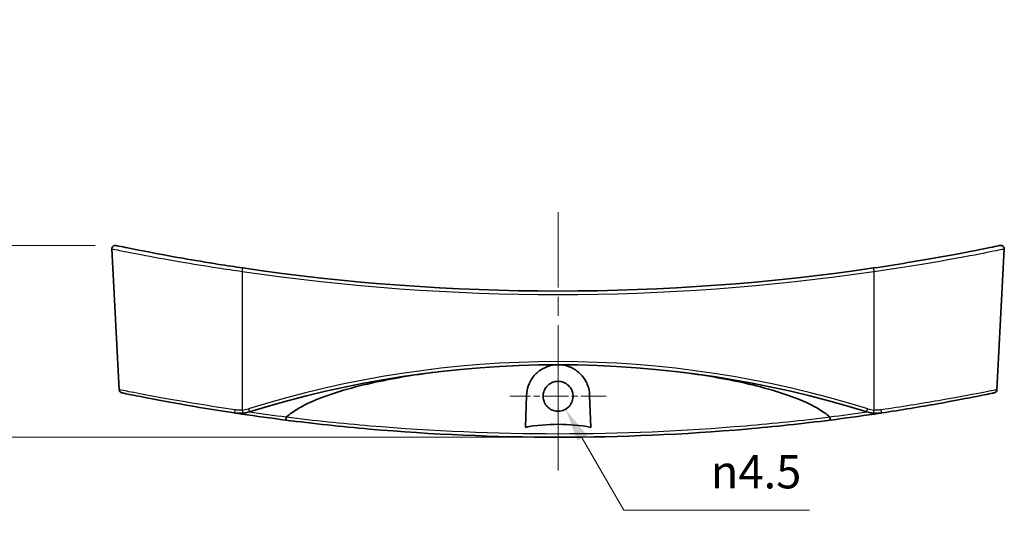
# Model space of a CAD drawing. Units: millimetres. Extents: x 0 to 3549, y 0 to 702.
# Drawn here: x 2899 to 3047, y 383 to 458 of the extents above; entities that cross this region are included whole.
import ezdxf

# ---------------------------------------------------------------- set-up
doc = ezdxf.new("R2010")
doc.units = ezdxf.units.MM
doc.header["$LTSCALE"] = 2
doc.linetypes.add('CHAIN', pattern=[0.3543, 0.2362, -0.0295, 0.0591, -0.0295])
doc.layers.get('Defpoints').update_dxf_attribs({"lineweight": 25})
for name, color, linetype, lineweight in [('Center Mark (ISO)', 131, 'Continuous', 18), ('Centerline (ISO)', 131, 'Continuous', 18), ('Dimension (ISO)', 7, 'Continuous', 18), ('Visible (ISO)', 7, 'Continuous', 35), ('Visible Narrow (ISO)', 7, 'Continuous', 25)]:
    doc.layers.add(name, color=color, linetype=linetype, lineweight=lineweight)
doc.styles.add('Note Text (TK)', font='txt')
doc.dimstyles.new('Default - Method 1b (TK)', dxfattribs={"dimscale": 2, "dimtxt": 2.5, "dimasz": 2.5, "dimexe": 1, "dimexo": 1.5, "dimgap": 1, "dimtad": 1, "dimtoh": 1, "dimrnd": 1e-08, "dimdsep": 46, "dimtxsty": 'Note Text (TK)', "dimcen": 0.09, "dimdle": 5, "dimclrd": 100, "dimclre": 100, "dimclrt": 7, "dimadec": 1, "dimazin": 1, "dimtfac": 1, "dimtmove": 0, "dimatfit": 3, "dimfxl": 1, "dimtolj": 1, "dimlwd": -1, "dimlwe": -1, "dimarcsym": 0})

# ---------------------------------------------------------------- blocks, each defined once
blk = doc.blocks.new('*D117')
at = {"layer": 'Defpoints', "color": 0}
for p in [(2913.26, 424.25), (2894.2, 395.38), (2979.88, 395.38)]:
    blk.add_point(p, dxfattribs=at)
at = {"layer": 'Dimension (ISO)', "color": 100}
for p, q in [((2910.26, 424.25), (2892.2, 424.25)), ((2894.2, 419.25), (2894.2, 400.38)), ((2976.88, 395.38), (2892.2, 395.38))]:
    blk.add_line(p, q, dxfattribs=at)
for points in [[(2893.36, 419.25), (2895.03, 419.25), (2894.2, 424.25)], [(2893.36, 400.38), (2895.03, 400.38), (2894.2, 395.38)]]:
    blk.add_solid(points, dxfattribs=at)
at = {"layer": 'Dimension (ISO)', "color": 7, "insert": (2889.7, 404.01), "char_height": 5, "attachment_point": 4, "rotation": 90, "style": 'Note Text (TK)'}
blk.add_mtext('\\A1;28.9', dxfattribs=at)
blk = doc.blocks.new('_DotSmall')
at = {"color": 0, "linetype": 'ByBlock', "const_width": 0.5}
blk.add_lwpolyline([(-0.0625, 0, 1), (0.0625, 0, 1)], format="xyb", close=True, dxfattribs=at)
blk = doc.blocks.new('*D118')
at = {"layer": 'Defpoints', "color": 0}
for p in [(2916.23, 477.41), (2894.2, 465.01), (2979.88, 465.01)]:
    blk.add_point(p, dxfattribs=at)
at = {"layer": 'Dimension (ISO)', "color": 100}
for p, q in [((2894.2, 477.41), (2894.2, 482.41)), ((2913.23, 477.41), (2892.2, 477.41)), ((2894.2, 477.41), (2894.2, 465.01)), ((2976.88, 465.01), (2892.2, 465.01)), ((2894.2, 460.01), (2894.2, 439.62))]:
    blk.add_line(p, q, dxfattribs=at)
blk.add_solid([(2893.36, 460.01), (2895.03, 460.01), (2894.2, 465.01)], dxfattribs=at)
at = {"layer": 'Dimension (ISO)', "color": 100, "xscale": 5, "yscale": 5, "zscale": 5, "rotation": 270}
blk.add_blockref('_DotSmall', (2894.2, 477.41), dxfattribs=at)
at = {"layer": 'Dimension (ISO)', "color": 7, "insert": (2889.7, 441.62), "char_height": 5, "attachment_point": 4, "rotation": 90, "style": 'Note Text (TK)'}
blk.add_mtext('\\A1;12.4', dxfattribs=at)
blk = doc.blocks.new('*D121')
at = {"layer": 'Defpoints', "color": 0}
for p in [(2979.87, 401.54), (2981, 399.59)]:
    blk.add_point(p, dxfattribs=at)
at = {"layer": 'Dimension (ISO)', "color": 100}
for p, q in [((2989.76, 384.42), (2983.5, 395.26)), ((3017.67, 384.42), (2989.76, 384.42))]:
    blk.add_line(p, q, dxfattribs=at)
blk.add_solid([(2984.22, 395.68), (2982.78, 394.85), (2981, 399.59)], dxfattribs=at)
at = {"layer": 'Dimension (ISO)', "color": 7, "insert": (3001.31, 390.18), "char_height": 5, "attachment_point": 4, "style": 'Note Text (TK)'}
blk.add_mtext('\\A1; \\fAIGDT|b0|i0;\\H5.0000;n\\fＭＳ Ｐゴシック|b0|i0;\\H5.0000;4.5', dxfattribs=at)

msp = doc.modelspace()

# ---------------------------------------------------------------- linework, layer by layer
at = {"layer": 'Center Mark (ISO)', "linetype": 'CHAIN', "ltscale": 8.055439}
for p, q in [((2979.875, 408.7911), (2979.875, 394.2924)), ((2987.1243, 401.5417), (2972.6256, 401.5417))]:
    msp.add_line(p, q, dxfattribs=at)
at = {"layer": 'Centerline (ISO)', "linetype": 'CHAIN', "ltscale": 23.990969}
msp.add_line((2979.875, 429.2437), (2979.875, 390.377), dxfattribs=at)
at = {"layer": 'Visible (ISO)'}
for p, q in [((2913.8705, 402.519), (2912.759, 423.7281)), ((3045.8795, 402.519), (3046.991, 423.7281)), ((2974.9588, 396.8648), (2975.1279, 401.7079)), ((2984.6221, 401.7079), (2984.7912, 396.8648))]:
    msp.add_line(p, q, dxfattribs=at)
for centre, radius, start, end in [((2913.2583, 423.7542), 0.5, 78.211745, 183), ((3046.4917, 423.7542), 0.5, 357, 101.788255), ((2979.875, 742.9571), 325.5802, 261.623938, 278.376062), ((2979.875, 250.4565), 155.8205, 72.669871, 107.330129), ((2914.3698, 402.5452), 0.5, 183, 258.375041), ((3045.3802, 402.5452), 0.5, 281.624959, 357), ((2979.875, 720.9571), 325.5802, 261.597986, 262.769367), ((2931.9703, 403.9764), 5, 275.15996, 287.330129), ((2979.875, 720.9571), 325.5802, 277.230633, 278.402014), ((3027.7797, 403.9764), 5, 252.669871, 264.84004)]:
    msp.add_arc(centre, radius, start, end, dxfattribs=at)
for points, knots in [([(2932.4478, 420.8498), (2931.2465, 421.0267), (2930.0452, 421.2106), (2926.977, 421.6973), (2925.1438, 422.0056), (2921.2388, 422.6928), (2919.2625, 423.0647), (2916.087, 423.6827), (2914.8845, 423.9286), (2913.6323, 424.1866), (2913.3628, 424.2428), (2913.3617, 424.2432)], [0, 0, 0, 0, 0.36486716, 0.36486716, 0.94865462, 0.94865462, 1.70757832, 1.70757832, 2.46109302, 2.46109302, 3.01458064, 3.01458064, 3.01458064, 3.01458064]), ([(3046.3883, 424.2432), (3046.3888, 424.2434), (3046.3391, 424.2332), (3045.8794, 424.1374), (3044.8698, 423.9264), (3041.7594, 423.3084), (3039.6522, 422.902), (3034.2399, 421.9337), (3030.7743, 421.3611), (3027.3022, 420.8498)], [3.01458064, 3.01458064, 3.01458064, 3.01458064, 3.25375375, 3.25375375, 4.10998676, 4.10998676, 4.97466995, 4.97466995, 6.02919221, 6.02919221, 6.02919221, 6.02919221]), ([(2975.1279, 401.7079), (2975.1441, 402.1729), (2975.2284, 402.628), (2975.5269, 403.5132), (2975.747, 403.9399), (2976.3487, 404.7718), (2976.7508, 405.1644), (2977.6225, 405.7523), (2978.0732, 405.9661), (2978.8609, 406.1932), (2979.1727, 406.2507), (2979.4904, 406.2765)], [-1.546503982, -1.546503982, -1.546503982, -1.546503982, -1.398262232, -1.398262232, -1.242761714, -1.242761714, -1.063018036, -1.063018036, -0.908191717, -0.908191717, -0.811923114, -0.811923114, -0.811923114, -0.811923114]), ([(2980.2596, 406.2765), (2980.3316, 406.2707), (2980.4034, 406.2632), (2980.8447, 406.207), (2981.203, 406.1172), (2982.0785, 405.7886), (2982.561, 405.4978), (2983.4865, 404.7003), (2983.8941, 404.1598), (2984.4449, 402.984), (2984.5995, 402.3561), (2984.6221, 401.7079)], [-0.734356476, -0.734356476, -0.734356476, -0.734356476, -0.712514209, -0.712514209, -0.599866876, -0.599866876, -0.423494728, -0.423494728, -0.206375868, -0.206375868, 0, 0, 0, 0]), ([(2939.0269, 398.4361), (2939.2821, 398.6688), (2939.5628, 398.8889), (2940.7486, 399.7393), (2941.97, 400.3624), (2945.8141, 402.0337), (2949.3457, 402.9918), (2955.4024, 404.312), (2958.7296, 404.8524), (2962.1355, 405.2636)], [0.27648144, 0.27648144, 0.27648144, 0.27648144, 0.37154429, 0.37154429, 0.71436031, 0.71436031, 1.62919815, 1.62919815, 2.5740767, 2.5740767, 2.5740767, 2.5740767]), ([(2997.6145, 405.2636), (3001.0204, 404.8524), (3004.3476, 404.312), (3010.4043, 402.9918), (3013.9359, 402.0337), (3017.78, 400.3624), (3019.0014, 399.7393), (3020.1872, 398.8889), (3020.4679, 398.6688), (3020.7231, 398.4361)], [5.89311862, 5.89311862, 5.89311862, 5.89311862, 6.83799717, 6.83799717, 7.75283501, 7.75283501, 8.09565104, 8.09565104, 8.19071388, 8.19071388, 8.19071388, 8.19071388]), ([(2979.875, 403.7911), (2980.1724, 403.7911), (2980.4669, 403.7321), (2981.0154, 403.5032), (2981.264, 403.3357), (2981.6584, 402.9377), (2981.8094, 402.7194), (2982.0128, 402.2763), (2982.0754, 402.0597), (2982.1334, 401.6218), (2982.1306, 401.4032), (2982.058, 400.9466), (2981.9803, 400.7126), (2981.7276, 400.2316), (2981.5376, 399.9976), (2981.0922, 399.6297), (2980.8458, 399.4936), (2980.3129, 399.3175), (2980.0307, 399.2801), (2979.4519, 399.3126), (2979.1611, 399.388), (2978.6259, 399.6476), (2978.3868, 399.8291), (2978.0112, 400.2539), (2977.8703, 400.4865), (2977.6912, 400.955), (2977.6423, 401.1832), (2977.6171, 401.6301), (2977.6359, 401.8462), (2977.7391, 402.2853), (2977.8286, 402.5046), (2978.1055, 402.9624), (2978.3103, 403.1852), (2978.7762, 403.5238), (2979.0277, 403.6437), (2979.484, 403.7655), (2979.6791, 403.7911), (2979.875, 403.7911)], [0, 0, 0, 0, 0.08922317, 0.08922317, 0.17829933, 0.17829933, 0.25732409, 0.25732409, 0.32459172, 0.32459172, 0.3898537, 0.3898537, 0.46332402, 0.46332402, 0.55288578, 0.55288578, 0.6366199, 0.6366199, 0.72127104, 0.72127104, 0.81052567, 0.81052567, 0.89972304, 0.89972304, 0.98065069, 0.98065069, 1.0502347, 1.0502347, 1.11496902, 1.11496902, 1.18558722, 1.18558722, 1.27549259, 1.27549259, 1.35838521, 1.35838521, 1.41716326, 1.41716326, 1.41716326, 1.41716326]), ([(2914.271, 402.0547), (2914.2731, 402.054), (2914.6464, 401.9772), (2916.1524, 401.6728), (2917.3307, 401.4373), (2920.757, 400.7831), (2923.2204, 400.3323), (2927.6264, 399.5921), (2929.4165, 399.3056), (2931.2231, 399.0325)], [2.83920301, 2.83920301, 2.83920301, 2.83920301, 3.46998424, 3.46998424, 4.14446321, 4.14446321, 5.02134594, 5.02134594, 5.56939764, 5.56939764, 5.56939764, 5.56939764]), ([(3028.5269, 399.0325), (3031.4773, 399.4784), (3034.3804, 399.9615), (3039.4133, 400.8569), (3041.5438, 401.2671), (3044.4036, 401.8326), (3045.2335, 402.0046), (3045.4649, 402.0521), (3045.4805, 402.0553), (3045.4801, 402.0551)], [0, 0, 0, 0, 0.89501082, 0.89501082, 1.7852344, 1.7852344, 2.59948297, 2.59948297, 2.73022833, 2.73022833, 2.73022833, 2.73022833]), ([(2931.2231, 399.0325), (2931.4208, 399.0027), (2931.6203, 398.9847), (2932.0202, 398.9727), (2932.2206, 398.9787), (2932.42, 398.9967)], [-0.108076333, -0.108076333, -0.108076333, -0.108076333, -0.054038166, -0.054038166, 0, 0, 0, 0]), ([(2938.9905, 398.375), (2938.9905, 398.3754), (2938.9906, 398.3758), (2938.9922, 398.3862), (2938.9958, 398.3958), (2939.0077, 398.4165), (2939.0169, 398.427), (2939.0269, 398.4361)], [0.3790724765, 0.3790724765, 0.3790724765, 0.3790724765, 0.3792666213, 0.3792666213, 0.3844711816, 0.3844711816, 0.3912971484, 0.3912971484, 0.3912971484, 0.3912971484]), ([(3020.7231, 398.4361), (3020.7343, 398.4259), (3020.7445, 398.414), (3020.7555, 398.3923), (3020.7583, 398.3839), (3020.7595, 398.375)], [0, 0, 0, 0, 0.00456897259, 0.00456897259, 0.00731328919, 0.00731328919, 0.00731328919, 0.00731328919]), ([(3027.33, 398.9967), (3027.5294, 398.9787), (3027.7298, 398.9727), (3028.1297, 398.9847), (3028.3292, 399.0027), (3028.5269, 399.0325)], [-0.108076333, -0.108076333, -0.108076333, -0.108076333, -0.054038166, -0.054038166, 0, 0, 0, 0]), ([(2938.8963, 397.9661), (2938.8964, 397.9661), (2938.8965, 397.9661), (2938.901, 397.9659), (2938.9064, 397.9737), (2938.9188, 398.0047), (2938.9257, 398.0278), (2938.9423, 398.0949), (2938.9522, 398.1421), (2938.9718, 398.251), (2938.9815, 398.3116), (2938.9905, 398.375)], [-0.0003175255, -0.0003175255, -0.0003175255, -0.0003175255, 0, 0, 0.0156185279, 0.0156185279, 0.0312286479, 0.0312286479, 0.0507635111, 0.0507635111, 0.0702471983, 0.0702471983, 0.0702471983, 0.0702471983]), ([(2938.8963, 397.9661), (2943.0808, 397.4352), (2947.2969, 396.9831), (2960.9137, 395.7931), (2970.385, 395.3772), (2979.8658, 395.377), (2989.3491, 395.3767), (2998.8227, 395.7922), (3012.4457, 396.9823), (3016.6655, 397.4348), (3020.8537, 397.9661)], [-10.92842003, -10.92842003, -10.92842003, -10.92842003, -9.64753226, -9.64753226, -6.80764251, -6.80764251, -6.80764251, -3.96704345, -3.96704345, -2.68503125, -2.68503125, -2.68503125, -2.68503125]), ([(2984.7912, 396.8648), (2983.2741, 397.1914), (2981.4231, 397.3238), (2978.3269, 397.3238), (2976.4759, 397.1914), (2974.9588, 396.8648)], [1.845910359, 1.845910359, 1.845910359, 1.845910359, 2.310343321, 2.310343321, 2.774776283, 2.774776283, 2.774776283, 2.774776283]), ([(3020.7595, 398.375), (3020.7685, 398.3116), (3020.7782, 398.251), (3020.7978, 398.1421), (3020.8077, 398.0949), (3020.8243, 398.0278), (3020.8312, 398.0047), (3020.8436, 397.9737), (3020.849, 397.9659), (3020.8535, 397.9661), (3020.8536, 397.9661), (3020.8537, 397.9661)], [0, 0, 0, 0, 0.0194814516, 0.0194814516, 0.0390140735, 0.0390140735, 0.0546224384, 0.0546224384, 0.0702392102, 0.0702392102, 0.0705566274, 0.0705566274, 0.0705566274, 0.0705566274])]:
    msp.add_open_spline(points, degree=3, knots=knots, dxfattribs=at)
for points in [[(2931.2232, 399.0326), (2931.5821, 398.9783), (2931.942, 398.9245), (2932.3019, 398.8714)], [(3027.4481, 398.8714), (3027.808, 398.9245), (3028.1679, 398.9783), (3028.5269, 399.0326)]]:
    msp.add_open_spline(points, degree=3, dxfattribs=at)
at = {"layer": 'Visible Narrow (ISO)'}
for p, q in [((2932.375, 420.329), (2932.375, 399.4685)), ((3027.375, 420.329), (3027.375, 399.4685))]:
    msp.add_line(p, q, dxfattribs=at)
for centre, radius, start, end in [((2979.875, 742.931), 326.0802, 261.623938, 278.376062), ((2979.875, 250.4303), 156.3205, 72.669871, 107.330129), ((2931.9703, 403.9502), 4.5, 275.15996, 287.330129), ((2979.875, 720.9397), 325.0802, 261.786003, 262.781392), ((2979.875, 720.9397), 325.0802, 277.218608, 278.213997), ((3027.7797, 403.9502), 4.5, 252.669871, 264.84004)]:
    msp.add_arc(centre, radius, start, end, dxfattribs=at)
for centre, major_axis, ratio, start_param, end_param in [((2932.375, 420.3552), (0.0728, 0.4947), 0.007634, 4.66058811, 6.2831853), ((3027.375, 420.3552), (-0.0728, 0.4947), 0.007634, 0.00000001, 1.6225972), ((2931.2978, 399.5269), (-0.0747, -0.4944), 0.05187081, 4.77318133, 6.28318531), ((2932.375, 399.366), (-0.0731, -0.4946), 0.00510248, 0, 0.70402999), ((2932.375, 399.4946), (0.045, -0.498), 0.00471333, 4.76453648, 6.28318531), ((2933.3107, 399.6807), (0.1489, -0.4773), 0.01560916, 4.76236992, 6.28318531), ((3026.4393, 399.6807), (-0.1489, -0.4773), 0.01560916, 0, 1.52081539), ((3027.375, 399.4946), (-0.045, -0.498), 0.00471333, 0, 1.51864882), ((3027.375, 399.366), (0.0731, -0.4946), 0.00510248, 5.57915532, 6.28318533), ((3028.4522, 399.5269), (0.0747, -0.4944), 0.05187081, 0, 1.51000398)]:
    msp.add_ellipse(centre, major_axis=major_axis, ratio=ratio, start_param=start_param, end_param=end_param, dxfattribs=at)
for points, knots in [([(2912.7603, 423.7276), (2912.7614, 423.7272), (2913.0383, 423.6709), (2914.3249, 423.4125), (2915.5604, 423.1663), (2918.8233, 422.5472), (2920.8542, 422.1748), (2924.8675, 421.4865), (2926.7516, 421.1777), (2929.9053, 420.6903), (2931.1401, 420.5062), (2932.375, 420.329)], [-3.01458064, -3.01458064, -3.01458064, -3.01458064, -2.46109302, -2.46109302, -1.70757832, -1.70757832, -0.94865462, -0.94865462, -0.36486716, -0.36486716, 0, 0, 0, 0]), ([(3027.375, 420.329), (3030.9442, 420.841), (3034.5061, 421.4146), (3040.0683, 422.3843), (3042.2337, 422.7914), (3045.4296, 423.4103), (3046.4669, 423.6217), (3046.9392, 423.7175), (3046.9902, 423.7278), (3046.9897, 423.7276)], [-6.02919221, -6.02919221, -6.02919221, -6.02919221, -4.97466995, -4.97466995, -4.10998676, -4.10998676, -3.25375375, -3.25375375, -3.01458064, -3.01458064, -3.01458064, -3.01458064]), ([(2931.2677, 399.5008), (2929.4134, 399.7734), (2927.5762, 400.0595), (2923.0546, 400.7986), (2920.5269, 401.2487), (2917.0114, 401.9018), (2915.8026, 402.1369), (2914.2576, 402.4409), (2913.8746, 402.5176), (2913.8725, 402.5183)], [-5.56939764, -5.56939764, -5.56939764, -5.56939764, -5.02134594, -5.02134594, -4.14446321, -4.14446321, -3.46998424, -3.46998424, -2.83920301, -2.83920301, -2.83920301, -2.83920301]), ([(3045.8786, 402.5187), (3045.8791, 402.5189), (3045.863, 402.5157), (3045.6257, 402.4682), (3044.7743, 402.2966), (3041.8403, 401.7319), (3039.6544, 401.3224), (3034.4899, 400.4283), (3031.5106, 399.946), (3028.4823, 399.5008)], [-2.73022833, -2.73022833, -2.73022833, -2.73022833, -2.59948297, -2.59948297, -1.7852344, -1.7852344, -0.89501082, -0.89501082, 0, 0, 0, 0]), ([(2932.375, 399.4685), (2932.1906, 399.4523), (2932.0052, 399.4469), (2931.6352, 399.4577), (2931.4506, 399.4739), (2931.2677, 399.5008)], [0, 0, 0, 0, 0.054038166, 0.054038166, 0.108076333, 0.108076333, 0.108076333, 0.108076333]), ([(3028.4823, 399.5008), (3028.2995, 399.4739), (3028.1148, 399.4577), (3027.7448, 399.4469), (3027.5594, 399.4523), (3027.375, 399.4685)], [0, 0, 0, 0, 0.054038166, 0.054038166, 0.108076333, 0.108076333, 0.108076333, 0.108076333]), ([(3020.7595, 398.375), (3016.5722, 397.8613), (3012.353, 397.4222), (2998.7612, 396.2687), (2989.3183, 395.8639), (2979.8659, 395.8642), (2970.4158, 395.8644), (2960.9753, 396.2696), (2947.3896, 397.423), (2943.1742, 397.8618), (2938.9905, 398.375)], [2.68104688, 2.68104688, 2.68104688, 2.68104688, 3.96704345, 3.96704345, 6.80764251, 6.80764251, 6.80764251, 9.64753226, 9.64753226, 10.9324044, 10.9324044, 10.9324044, 10.9324044])]:
    msp.add_open_spline(points, degree=3, knots=knots, dxfattribs=at)

# ---------------------------------------------------------------- dimensions: what is measured, and where the dimension line sits
at = {"layer": 'Dimension (ISO)', "color": 100}
for base, p1, p2, override, picture, middle in [((2894.1977, 465.0096), (2916.225, 477.4096), (2979.875, 465.0096), {"dimscale": 0, "dimtxt": 5, "dimasz": 5, "dimexe": 2, "dimexo": 3, "dimgap": 2, "dimtoh": 0, "dimdec": 2, "dimblk1": 'DotSmall', "dimsah": 1, "dimcen": 0.18, "dimdle": 0, "dimtol": 0, "dimlim": 0, "dimtp": 0, "dimtm": 0, "dimtdec": 2, "dimtofl": 1, "dimatfit": 1}, '*D118', (2894.1977, 447.3136)), ((2894.1977, 395.377), (2913.2583, 424.2542), (2979.875, 395.377), {"dimscale": 0, "dimtxt": 5, "dimasz": 5, "dimexe": 2, "dimexo": 3, "dimgap": 2, "dimtoh": 0, "dimdec": 1, "dimcen": 0.18, "dimtol": 0, "dimlim": 0, "dimtp": 0, "dimtm": 0, "dimtdec": 2, "dimtofl": 0, "dimatfit": 1}, '*D117', (2894.1977, 409.8156))]:
    dim = msp.add_linear_dim(base=base, p1=p1, p2=p2, angle=90, dimstyle='Default - Method 1b (TK)', override=override, dxfattribs=at)
    dim.commit()
    dim.dimension.update_dxf_attribs({"geometry": picture, "text_midpoint": middle, "dimtype": 160})
dim = msp.add_radius_dim(center=(2979.875, 401.5417), mpoint=(2980.9997, 399.5937), text=' \\fAIGDT|b0|i0;\\H5.0000;n\\fＭＳ Ｐゴシック|b0|i0;\\H5.0000;4.5', dimstyle='Default - Method 1b (TK)', override={"dimscale": 0, "dimtxt": 5, "dimasz": 5, "dimexe": 2, "dimexo": 3, "dimgap": 2, "dimtih": 1, "dimdec": 2, "dimlfac": 1, "dimcen": 0, "dimtol": 0, "dimlim": 0, "dimtp": 0, "dimtm": 0, "dimtdec": 2, "dimtofl": 0}, dxfattribs=at)
dim.commit()
dim.dimension.update_dxf_attribs({"geometry": '*D121', "text_midpoint": (3009.4886, 384.4184), "dimtype": 164})

doc.saveas('drawing.dxf')
